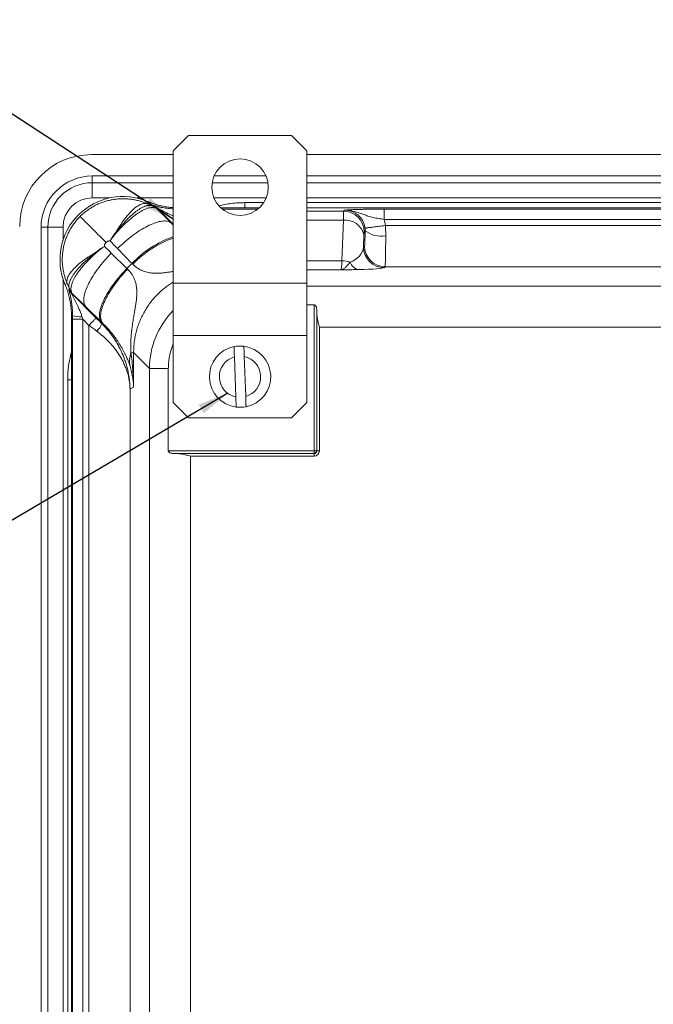
# Model space of a CAD drawing. Units: inches. Extents: x 0.5 to 33.9, y 0.4 to 21.4.
# Drawn here: x 26.1 to 28, y 13.6 to 16.6 of the extents above; entities that cross this region are included whole.
import ezdxf

# ---------------------------------------------------------------- set-up
doc = ezdxf.new("R2010")
doc.units = ezdxf.units.IN
doc.header["$MEASUREMENT"] = 0
doc.layers.add('DIM', color=136, linetype='Continuous')
doc.dimstyles.new('SLDDIMSTYLE1', dxfattribs={"dimtxt": 0.18, "dimasz": 0.094, "dimexe": 0, "dimexo": 0.0625, "dimgap": 0, "dimtad": 0, "dimtih": 1, "dimtoh": 1, "dimdec": 0, "dimrnd": 1e-09, "dimzin": 0, "dimdsep": 46, "dimtxsty": 'Standard', "dimsah": 1, "dimcen": 0.09, "dimadec": 0, "dimazin": 0, "dimtfac": 0.094, "dimtdec": 0, "dimtofl": 0, "dimtmove": 0, "dimatfit": 3, "dimfxl": 1, "dimfrac": 2, "dimtolj": 1, "dimtzin": 0, "dimarcsym": 0})

msp = doc.modelspace()

# ---------------------------------------------------------------- linework, layer by layer
at = {"color": 7, "linetype": 'Continuous', "lineweight": 15}
for p, q in [((26.6046, 16.2632), (26.5581, 16.2167)), ((26.9176, 16.2632), (26.6046, 16.2632)), ((26.9641, 16.2167), (26.9176, 16.2632)), ((26.5581, 16.2047), (26.3091, 16.2047)), ((26.5581, 15.8134), (26.5581, 16.2167)), ((26.9641, 15.8134), (26.9641, 16.2167)), ((29.0686, 16.2047), (26.9641, 16.2047)), ((26.5581, 16.1397), (26.3116, 16.1397)), ((26.3116, 16.1192), (26.3116, 16.1397)), ((26.3116, 16.0728), (26.3116, 16.1192)), ((26.8401, 16.1397), (26.6821, 16.1397)), ((29.0686, 16.1397), (26.9641, 16.1397)), ((26.4778, 16.0556), (26.48, 16.0622)), ((26.4778, 16.0556), (26.492, 16.0498)), ((26.4954, 16.0494), (26.4959, 16.0503)), ((26.508, 16.0428), (26.5074, 16.0419)), ((26.7029, 16.0424), (26.8193, 16.0424)), ((26.9641, 16.0424), (29.0686, 16.0424)), ((27.0762, 16.0328), (27.0794, 16.0359)), ((27.1996, 16.0391), (28.8331, 16.0391)), ((27.1996, 16.0078), (27.1996, 16.0391)), ((27.0712, 15.8817), (27.0755, 16.0053)), ((28.8331, 16.0078), (27.1996, 16.0078)), ((26.1556, 15.9837), (26.1556, 11.6317)), ((26.1761, 15.9837), (26.1556, 15.9837)), ((26.1761, 11.6317), (26.1761, 15.9837)), ((26.1761, 15.9837), (26.2225, 15.9837)), ((27.1418, 15.9733), (27.1388, 15.9702)), ((27.2035, 15.989), (28.8292, 15.989)), ((27.138, 15.961), (27.1367, 15.9234)), ((26.3694, 15.9052), (26.4171, 15.8586)), ((26.4323, 15.8738), (26.3881, 15.9191)), ((27.1367, 15.9234), (27.1398, 15.9265)), ((26.4349, 15.8713), (26.4323, 15.8738)), ((26.4171, 15.8586), (26.4193, 15.8564)), ((27.2024, 15.8639), (27.1993, 15.8608)), ((28.8304, 15.8639), (27.2024, 15.8639)), ((26.2284, 15.8111), (26.235, 15.8132)), ((26.2409, 15.7991), (26.235, 15.8132)), ((26.2403, 15.7951), (26.2413, 15.7957)), ((26.9641, 15.8134), (26.5581, 15.8134)), ((26.5581, 15.6542), (26.5581, 15.8134)), ((26.9641, 15.6542), (26.9641, 15.8134)), ((26.2488, 15.7836), (26.2479, 15.7831)), ((26.2479, 15.7831), (26.3234, 15.7075)), ((26.3392, 15.6955), (26.2914, 15.7421)), ((26.9865, 15.7474), (26.9641, 15.7474)), ((26.9865, 15.3038), (26.9865, 15.7474)), ((26.9943, 15.7348), (26.9943, 15.3038)), ((26.2481, 11.8958), (26.2481, 15.7138)), ((26.2827, 15.704), (26.2515, 15.704)), ((26.2515, 11.9056), (26.2515, 15.704)), ((26.3013, 15.6854), (26.2827, 15.704)), ((26.2827, 15.704), (26.2827, 11.9056)), ((26.3435, 15.6913), (26.3392, 15.6955)), ((26.9948, 15.3033), (26.9948, 15.7212)), ((26.3013, 11.9241), (26.3013, 15.6854)), ((26.3408, 15.6902), (26.3435, 15.6913)), ((27.0026, 15.6795), (27.0026, 15.3033)), ((29.0301, 15.6795), (27.0026, 15.6795)), ((26.9641, 15.6542), (26.5581, 15.6542)), ((26.5581, 15.4507), (26.5581, 15.6542)), ((26.9641, 15.4507), (26.9641, 15.6542)), ((26.4857, 15.5544), (26.4373, 15.6028)), ((26.744, 15.5895), (26.7483, 15.4678)), ((26.7783, 15.4688), (26.7739, 15.5906)), ((26.4857, 12.0551), (26.4857, 15.5544)), ((26.4857, 15.5544), (26.5429, 15.5544)), ((26.5429, 15.5544), (26.5429, 15.3038)), ((26.2367, 12.0953), (26.2367, 15.52)), ((26.4374, 15.497), (26.4264, 15.4924)), ((26.4264, 15.4924), (26.4264, 12.1171)), ((26.5581, 15.4507), (26.6046, 15.4042)), ((26.9176, 15.4042), (26.9641, 15.4507)), ((26.9176, 15.4042), (26.6046, 15.4042)), ((26.5429, 15.3038), (26.9865, 15.3038)), ((26.9865, 15.296), (26.5555, 15.296)), ((26.5691, 15.2955), (26.987, 15.2955)), ((26.6108, 15.2877), (26.6108, 12.3219)), ((26.987, 15.2877), (26.6108, 15.2877)), ((26.9943, 15.3038), (26.9865, 15.3038)), ((26.9865, 15.3038), (26.9865, 15.296)), ((26.987, 15.2955), (26.9865, 15.296)), ((26.987, 15.2955), (26.987, 15.2877)), ((26.9943, 15.3038), (26.9948, 15.3033)), ((27.0026, 15.3033), (26.9948, 15.3033))]:
    msp.add_line(p, q, dxfattribs=at)
at = {"color": 8, "linetype": 'Continuous', "lineweight": 15}
for p, q in [((26.3116, 16.1192), (26.5581, 16.1192)), ((26.6762, 16.1192), (26.846, 16.1192)), ((26.9641, 16.1192), (29.0686, 16.1192)), ((26.3629, 16.0728), (26.3116, 16.0728)), ((26.5581, 16.0728), (26.4473, 16.0728)), ((26.8406, 16.0728), (26.6817, 16.0728)), ((26.7753, 16.0424), (26.7753, 16.0586)), ((26.7753, 16.0586), (26.8331, 16.0586)), ((29.0686, 16.0728), (26.9641, 16.0728)), ((26.9641, 16.0586), (29.0686, 16.0586)), ((26.5581, 15.9927), (26.508, 16.0428)), ((26.7067, 16.0391), (26.8155, 16.0391)), ((26.9641, 16.0328), (27.0762, 16.0328)), ((26.5511, 15.997), (26.5581, 15.9898)), ((27.0755, 16.0053), (26.9641, 16.0053)), ((26.2225, 15.9837), (26.2225, 15.9444)), ((26.9641, 15.8817), (27.0712, 15.8817)), ((27.0675, 15.8542), (26.9641, 15.8542)), ((26.2225, 15.827), (26.2225, 11.7825)), ((26.9641, 15.8046), (29.0686, 15.8046)), ((26.2481, 15.52), (26.2367, 15.52))]:
    msp.add_line(p, q, dxfattribs=at)
at = {"color": 7, "linetype": 'Continuous', "lineweight": 15, "flags": 128}
for points in [[(26.4778, 16.0556), (26.4753, 16.0562), (26.4727, 16.0565), (26.4699, 16.0565), (26.467, 16.0561), (26.464, 16.0554), (26.4609, 16.0544), (26.4577, 16.053), (26.4544, 16.0514), (26.451, 16.0494), (26.4475, 16.0471), (26.444, 16.0445), (26.4403, 16.0416), (26.4366, 16.0385), (26.4329, 16.035), (26.4291, 16.0312), (26.4253, 16.0272), (26.4214, 16.0229), (26.4175, 16.0184), (26.4136, 16.0136), (26.4097, 16.0085), (26.4058, 16.0033), (26.4019, 15.9978), (26.3981, 15.9921), (26.3942, 15.9863), (26.3904, 15.9802), (26.3866, 15.974), (26.3829, 15.9676)], [(26.5074, 16.0419), (26.5444, 16.0039), (26.5511, 15.997)], [(26.2744, 16.0166), (26.2748, 16.0163), (26.2753, 16.0157), (26.2761, 16.0149), (26.2772, 16.0138), (26.2785, 16.0125), (26.28, 16.011), (26.2818, 16.0092), (26.2838, 16.0072), (26.2861, 16.0049), (26.2886, 16.0024), (26.2913, 15.9997), (26.2942, 15.9968), (26.2973, 15.9937), (26.3006, 15.9904), (26.3041, 15.9869), (26.3078, 15.9832), (26.3117, 15.9793), (26.3158, 15.9752), (26.32, 15.971), (26.3244, 15.9666), (26.3289, 15.9621), (26.3335, 15.9574), (26.3383, 15.9526), (26.3432, 15.9477), (26.3483, 15.9426), (26.3534, 15.9375)], [(26.5511, 15.997), (26.5489, 15.9986), (26.5465, 16), (26.5438, 16.0011), (26.5408, 16.0019), (26.5377, 16.0025), (26.5343, 16.0029), (26.5307, 16.003), (26.5269, 16.0028), (26.523, 16.0024), (26.5188, 16.0017), (26.5144, 16.0008), (26.5099, 15.9996), (26.5052, 15.9981), (26.5004, 15.9964), (26.4954, 15.9945), (26.4903, 15.9923), (26.485, 15.9899), (26.4797, 15.9873), (26.4742, 15.9844), (26.4687, 15.9813), (26.4631, 15.978), (26.4574, 15.9745), (26.4516, 15.9708), (26.4458, 15.9669), (26.44, 15.9628), (26.4342, 15.9585), (26.4283, 15.9541), (26.4225, 15.9495), (26.4166, 15.9447), (26.4108, 15.9399), (26.405, 15.9348), (26.3993, 15.9297), (26.3937, 15.9245), (26.3881, 15.9191)], [(27.2035, 15.989), (27.199, 15.9885), (27.1945, 15.9879), (27.19, 15.9873), (27.1856, 15.9868), (27.1813, 15.9862), (27.1772, 15.9857), (27.1731, 15.9852), (27.1693, 15.9847), (27.1656, 15.9843), (27.1621, 15.9838), (27.1588, 15.9834), (27.1558, 15.983), (27.153, 15.9827), (27.1505, 15.9824), (27.1483, 15.9821), (27.1464, 15.9818), (27.1448, 15.9816), (27.1434, 15.9815), (27.1424, 15.9813), (27.1418, 15.9813), (27.1414, 15.9812)], [(26.3881, 15.9191), (26.3813, 15.926), (26.3656, 15.9422)], [(26.235, 15.8132), (26.2345, 15.8157), (26.2342, 15.8184), (26.2342, 15.8211), (26.2346, 15.824), (26.2353, 15.8269), (26.2363, 15.83), (26.2376, 15.8332), (26.2393, 15.8365), (26.2412, 15.8399), (26.2435, 15.8434), (26.2461, 15.8469), (26.2489, 15.8505), (26.2521, 15.8542), (26.2555, 15.8579), (26.2593, 15.8616), (26.2632, 15.8654), (26.2675, 15.8693), (26.272, 15.8731), (26.2768, 15.877), (26.2818, 15.8809), (26.287, 15.8848), (26.2924, 15.8886), (26.298, 15.8925), (26.3039, 15.8963), (26.3099, 15.9001), (26.3161, 15.9039), (26.3224, 15.9076)], [(26.2914, 15.7421), (26.2898, 15.7443), (26.2885, 15.7468), (26.2873, 15.7494), (26.2865, 15.7524), (26.2859, 15.7555), (26.2855, 15.7589), (26.2854, 15.7625), (26.2856, 15.7663), (26.286, 15.7703), (26.2867, 15.7744), (26.2877, 15.7788), (26.2889, 15.7833), (26.2903, 15.788), (26.292, 15.7929), (26.2939, 15.7978), (26.2961, 15.803), (26.2985, 15.8082), (26.3012, 15.8136), (26.304, 15.819), (26.3071, 15.8246), (26.3104, 15.8302), (26.314, 15.8359), (26.3177, 15.8416), (26.3216, 15.8474), (26.3257, 15.8533), (26.33, 15.8591), (26.3344, 15.865), (26.339, 15.8708), (26.3437, 15.8767), (26.3486, 15.8825), (26.3536, 15.8882), (26.3588, 15.894), (26.364, 15.8996), (26.3694, 15.9052)], [(26.3487, 15.9254), (26.3647, 15.9098), (26.3694, 15.9052)], [(26.3392, 15.6955), (26.3376, 15.6977), (26.3362, 15.7002), (26.3351, 15.7029), (26.3343, 15.7058), (26.3337, 15.709), (26.3333, 15.7124), (26.3332, 15.7159), (26.3334, 15.7197), (26.3338, 15.7237), (26.3345, 15.7279), (26.3354, 15.7322), (26.3366, 15.7368), (26.3381, 15.7414), (26.3398, 15.7463), (26.3417, 15.7513), (26.3439, 15.7564), (26.3463, 15.7616), (26.3489, 15.767), (26.3518, 15.7724), (26.3549, 15.778), (26.3582, 15.7836), (26.3617, 15.7893), (26.3654, 15.795), (26.3693, 15.8008), (26.3734, 15.8067), (26.3777, 15.8125), (26.3821, 15.8184), (26.3867, 15.8242), (26.3915, 15.83), (26.3963, 15.8359), (26.4014, 15.8416), (26.4065, 15.8474), (26.4117, 15.853), (26.4171, 15.8586)], [(26.3435, 15.6913), (26.3418, 15.6936), (26.3404, 15.6962), (26.3392, 15.699), (26.3382, 15.702), (26.3375, 15.7052), (26.3371, 15.7087), (26.3369, 15.7123), (26.337, 15.7162), (26.3373, 15.7203), (26.3379, 15.7245), (26.3388, 15.729), (26.3399, 15.7336), (26.3412, 15.7383), (26.3429, 15.7432), (26.3447, 15.7483), (26.3468, 15.7535), (26.3492, 15.7588), (26.3517, 15.7642), (26.3546, 15.7697), (26.3576, 15.7753), (26.3608, 15.781), (26.3643, 15.7867), (26.3679, 15.7925), (26.3718, 15.7984), (26.3759, 15.8042), (26.3801, 15.8101), (26.3845, 15.816), (26.389, 15.8219), (26.3938, 15.8277), (26.3986, 15.8336), (26.4036, 15.8394), (26.4087, 15.8451), (26.414, 15.8508), (26.4193, 15.8564)], [(26.2914, 15.7421), (26.2868, 15.7466), (26.2488, 15.7836)], [(26.2515, 15.7145), (26.2503, 15.7142), (26.2481, 15.7138)], [(26.3013, 15.6854), (26.3037, 15.6879), (26.3061, 15.6902), (26.3084, 15.6926), (26.3107, 15.6948), (26.3128, 15.697), (26.3148, 15.699), (26.3166, 15.7008), (26.3183, 15.7025), (26.3197, 15.7039), (26.3209, 15.7051), (26.3219, 15.7061), (26.3227, 15.7068), (26.3232, 15.7073), (26.3234, 15.7075)], [(26.4373, 15.6028), (26.4373, 15.556), (26.4374, 15.497)]]:
    msp.add_lwpolyline(points, dxfattribs=at)
at = {"color": 7, "linetype": 'Continuous', "lineweight": 15}
msp.add_circle((26.7611, 16.1057), 0.086, dxfattribs=at)
for centre, radius, start, end in [((26.3091, 15.9862), 0.2185, 90, 180), ((26.3116, 15.9837), 0.156, 90, 180), ((26.3116, 15.9837), 0.1355, 90, 180), ((26.4051, 15.8857), 0.1918, 67.0283, 202.8884), ((26.3116, 15.9837), 0.0891, 90, 180), ((26.4822, 16.0236), 0.0279, 44.6054, 69.4875), ((26.4853, 16.0197), 0.0313, 45.0192, 71.1245), ((26.4858, 16.0207), 0.0313, 45.0187, 71.1984), ((27.0761, 15.9701), 0.0626, 0.0815, 89.9185), ((27.082, 15.9482), 0.0574, 12.8709, 96.5675), ((26.3201, 15.8756), 0.1114, 54.7333, 55.6867), ((27.1908, 16.0359), 0.0795, 231.9314, 279.8251), ((26.4137, 15.9697), 0.1104, 214.2472, 215.2438), ((27.1994, 15.9235), 0.0626, 180.0818, 269.9182), ((27.2024, 15.9266), 0.0626, 180.0813, 269.9187), ((27.0698, 15.7958), 0.0859, 72.1443, 89.1194), ((27.1285, 15.8884), 0.0341, 198.5869, 257.6664), ((26.27, 15.8052), 0.0313, 198.7275, 224.98), ((26.267, 15.8088), 0.0279, 200.4407, 225.392), ((26.2709, 15.8057), 0.0313, 198.7976, 224.9821), ((26.2741, 15.8033), 0.0917, 255.7292, 273.7752), ((26.2896, 15.7109), 0.0552, 309.2058, 337.9992), ((26.7611, 15.5292), 0.0933, 101.2916, 262.7782), ((26.7611, 15.5292), 0.0933, 82.7782, 101.2916), ((26.7611, 15.5292), 0.0933, 281.2916, 82.7782), ((26.5078, 15.576), 0.0828, 161.8137, 190.4217), ((26.4287, 15.642), 0.0402, 270.5978, 282.349), ((26.7611, 15.5292), 0.0628, 105.865, 258.2048), ((26.7611, 15.5292), 0.0628, 285.865, 78.2048), ((26.7611, 15.5292), 0.0932, 262.7782, 281.2916), ((26.9864, 15.3038), 0.00786, 270.5075, 359.4925)]:
    msp.add_arc(centre, radius, start, end, dxfattribs=at)
at = {"color": 8, "linetype": 'Continuous', "lineweight": 15}
for centre, radius, start, end in [((26.6638, 15.6542), 0.3191, 109.3478, 136.5018), ((26.6605, 15.6561), 0.3119, 109.1731, 136.3481), ((26.736, 15.5543), 0.2504, 135.2878, 179.9651)]:
    msp.add_arc(centre, radius, start, end, dxfattribs=at)
at = {"color": 7, "linetype": 'Continuous', "lineweight": 15}
for centre, major_axis, ratio, start_param, end_param in [((27.0763, 15.9387), (0, 0.0941), 0.011702, 0.034907, 0.785398), ((27.0792, 15.9732), (0.0444, 0.0444), 0.996359, 5.623814, 7.067974), ((27.0792, 15.9732), (0.0886, 0.0886), 0.998783, 5.623814, 5.77699), ((27.1388, 15.9387), (0, 0.0315), 0.034921, 0.034907, 0.785398), ((27.1397, 15.989), (0, 0.0626), 0.034921, 3.176499, 4.458228), ((27.2023, 15.989), (0, 0.1252), 0.01746, 3.176499, 4.458228), ((27.0742, 15.9236), (0.0622, 0.0104), 0.797489, 4.937593, 6.072492), ((27.0673, 15.9482), (0, 0.0941), 0.058139, 3.176499, 3.926991), ((27.0742, 15.861), (0.1253, 0.0002), 0.051121, 5.097072, 6.23197), ((26.9845, 15.6795), (0, 0.1252), 0.087489, 5.051811, 5.170131), ((26.2536, 15.7018), (-0.0001, 0.0885), 0.024678, 1.426915, 1.546094), ((26.2849, 15.7018), (-0.0222, 0.0664), 0.019723, 1.412114, 1.531293), ((26.3234, 15.7122), (-0.0939, 0.094), 0.024678, 1.595499, 1.782307), ((26.3013, 15.6901), (0.1252, -0.0939), 0.023698, 4.730176, 4.916984), ((26.6108, 15.3058), (0.1252, 0), 0.087489, 4.254647, 4.372967), ((26.9869, 15.3034), (-0.0111, 0.0111), 0.992433, 2.359993, 3.923193), ((26.9869, 15.3034), (-0.00566, 0.00566), 0.977691, 2.359993, 3.923193)]:
    msp.add_ellipse(centre, major_axis=major_axis, ratio=ratio, start_param=start_param, end_param=end_param, dxfattribs=at)
for points, knots in [([(26.2744, 16.0166), (26.2781, 16.0201), (26.2854, 16.027), (26.2967, 16.0357), (26.3078, 16.0431), (26.3186, 16.0493), (26.3298, 16.0548), (26.3414, 16.0594), (26.3533, 16.0634), (26.3656, 16.0665), (26.3783, 16.0688), (26.3911, 16.0702), (26.404, 16.0707), (26.4167, 16.0704), (26.4294, 16.0691), (26.4418, 16.067), (26.4541, 16.0641), (26.4661, 16.0604), (26.4739, 16.0572), (26.4778, 16.0556)], [0, 0, 0, 0, 0.068927, 0.137853, 0.194306, 0.250951, 0.307662, 0.364307, 0.42076, 0.479136, 0.537725, 0.596386, 0.654975, 0.713351, 0.770547, 0.827944, 0.885407, 0.942803, 1, 1, 1, 1]), ([(26.48, 16.0622), (26.4842, 16.0605), (26.4928, 16.057), (26.506, 16.0527), (26.5195, 16.0491), (26.5334, 16.0462), (26.5463, 16.0442), (26.5546, 16.0435), (26.5581, 16.0432)], [0, 0, 0, 0, 0.171583, 0.343301, 0.514885, 0.691455, 0.868167, 1, 1, 1, 1]), ([(26.3829, 15.9676), (26.3852, 15.9705), (26.3898, 15.9764), (26.3967, 15.9847), (26.4043, 15.9934), (26.4125, 16.0023), (26.4212, 16.0111), (26.4298, 16.0193), (26.4382, 16.0265), (26.4462, 16.0329), (26.454, 16.0383), (26.4614, 16.0428), (26.4685, 16.0463), (26.4751, 16.0488), (26.4813, 16.0502), (26.487, 16.0507), (26.4903, 16.0501), (26.492, 16.0498)], [0, 0, 0, 0, 0.055471, 0.111002, 0.166473, 0.236313, 0.306397, 0.37648, 0.446318, 0.51531, 0.584541, 0.65377, 0.722758, 0.791947, 0.861382, 0.930815, 1, 1, 1, 1]), ([(26.5021, 16.0432), (26.5003, 16.0436), (26.4968, 16.0443), (26.4908, 16.044), (26.4842, 16.0428), (26.4771, 16.0406), (26.4695, 16.0375), (26.4615, 16.0333), (26.4531, 16.0283), (26.4443, 16.0224), (26.4353, 16.0156), (26.426, 16.0079), (26.4165, 15.9996), (26.4076, 15.9911), (26.3994, 15.9829), (26.3919, 15.9749), (26.3869, 15.9693), (26.3844, 15.9666)], [0, 0, 0, 0, 0.06917, 0.138589, 0.20801, 0.277183, 0.346184, 0.415425, 0.484669, 0.553673, 0.623522, 0.693613, 0.763706, 0.833557, 0.889018, 0.944539, 1, 1, 1, 1]), ([(26.492, 16.0498), (26.4925, 16.0496), (26.4935, 16.0494), (26.4945, 16.0492), (26.4952, 16.0492), (26.4953, 16.0493), (26.4954, 16.0494)], [0, 0, 0, 0, 0.24661, 0.49327, 0.746615, 1, 1, 1, 1]), ([(26.5074, 16.0419), (26.5072, 16.0419), (26.5069, 16.042), (26.5058, 16.0423), (26.5043, 16.0426), (26.5028, 16.043), (26.5021, 16.0432)], [0, 0, 0, 0, 0.247122, 0.494221, 0.747127, 1, 1, 1, 1]), ([(27.0794, 16.0359), (27.0794, 16.0359), (27.0809, 16.036), (27.0839, 16.0362), (27.0899, 16.0365), (27.0969, 16.0369), (27.1055, 16.0373), (27.1138, 16.0377), (27.1229, 16.038), (27.1317, 16.0382), (27.1401, 16.0385), (27.1479, 16.0386), (27.1559, 16.0388), (27.1642, 16.0389), (27.1728, 16.039), (27.1817, 16.039), (27.1906, 16.0391), (27.1966, 16.0391), (27.1996, 16.0391)], [0, 0, 0, 0, 0.001716, 0.056866, 0.112005, 0.222048, 0.30297, 0.384126, 0.465149, 0.545889, 0.602477, 0.659226, 0.71595, 0.772505, 0.829285, 0.886271, 0.943242, 1, 1, 1, 1]), ([(27.1996, 16.0078), (27.1968, 16.0082), (27.1911, 16.0089), (27.1828, 16.0103), (27.1744, 16.0118), (27.1662, 16.0136), (27.1581, 16.0156), (27.1485, 16.0185), (27.1375, 16.0223), (27.1252, 16.027), (27.1143, 16.0307), (27.1048, 16.0332), (27.0967, 16.0348), (27.0883, 16.0358), (27.0824, 16.036), (27.0794, 16.0359), (27.0794, 16.0359)], [0, 0, 0, 0, 0.0613551, 0.1229163, 0.1843326, 0.2502454, 0.316307, 0.3823157, 0.4948337, 0.6074342, 0.7199685, 0.7875016, 0.8550206, 0.9257924, 0.9983512, 1, 1, 1, 1]), ([(26.235, 15.8132), (26.2336, 15.8167), (26.2308, 15.8236), (26.2274, 15.8343), (26.2243, 15.8463), (26.2219, 15.8596), (26.2204, 15.8743), (26.22, 15.889), (26.2209, 15.9036), (26.2228, 15.918), (26.2259, 15.9321), (26.23, 15.9459), (26.2352, 15.9593), (26.2415, 15.9723), (26.2488, 15.9849), (26.257, 15.9968), (26.2656, 16.0074), (26.2717, 16.0137), (26.2744, 16.0166)], [0, 0, 0, 0, 0.051002, 0.102051, 0.153052, 0.219862, 0.286886, 0.353909, 0.420719, 0.486062, 0.551602, 0.617144, 0.682486, 0.748243, 0.814204, 0.880164, 0.945922, 1, 1, 1, 1]), ([(26.3656, 15.9422), (26.3656, 15.9423), (26.3669, 15.9447), (26.3695, 15.9492), (26.3737, 15.9556), (26.3781, 15.9617), (26.3813, 15.9656), (26.3829, 15.9676)], [0, 0, 0, 0, 0.01589, 0.260127, 0.504489, 0.752236, 1, 1, 1, 1]), ([(26.3844, 15.9666), (26.3827, 15.9647), (26.3795, 15.9609), (26.3747, 15.955), (26.3701, 15.9489), (26.3671, 15.9446), (26.3657, 15.9423), (26.3656, 15.9422)], [0, 0, 0, 0, 0.245065, 0.490132, 0.737523, 0.984875, 1, 1, 1, 1]), ([(27.1418, 15.9733), (27.1419, 15.9741), (27.1419, 15.9759), (27.1417, 15.9785), (27.1415, 15.9804), (27.1414, 15.9812)], [0, 0, 0, 0, 0.3394619, 0.6874572, 1, 1, 1, 1]), ([(27.2035, 15.989), (27.2036, 15.9864), (27.2039, 15.9812), (27.2042, 15.9733), (27.2044, 15.9654), (27.2044, 15.9602), (27.2044, 15.9576)], [0, 0, 0, 0, 0.247834, 0.495665, 0.74783, 1, 1, 1, 1]), ([(26.3534, 15.9375), (26.3531, 15.9373), (26.3524, 15.9365), (26.3513, 15.935), (26.3501, 15.933), (26.3493, 15.9309), (26.3487, 15.9284), (26.3487, 15.9265), (26.3487, 15.9254)], [0, 0, 0, 0, 0.0705631, 0.2416514, 0.4127303, 0.5802087, 0.7476596, 1, 1, 1, 1]), ([(26.3656, 15.9422), (26.3652, 15.9422), (26.364, 15.9423), (26.3619, 15.9421), (26.3595, 15.9415), (26.3573, 15.9405), (26.3552, 15.9392), (26.354, 15.9381), (26.3534, 15.9375)], [0, 0, 0, 0, 0.091279, 0.275072, 0.45892, 0.640346, 0.821808, 1, 1, 1, 1]), ([(26.2409, 15.7991), (26.2406, 15.8008), (26.24, 15.8041), (26.2405, 15.8098), (26.2419, 15.816), (26.2444, 15.8226), (26.2479, 15.8296), (26.2524, 15.8371), (26.2578, 15.8448), (26.2642, 15.8529), (26.2715, 15.8613), (26.2796, 15.8698), (26.2884, 15.8786), (26.2972, 15.8867), (26.3058, 15.8941), (26.3139, 15.9009), (26.3196, 15.9054), (26.3224, 15.9076)], [0, 0, 0, 0, 0.069508, 0.139264, 0.209022, 0.278533, 0.347841, 0.417391, 0.486944, 0.556256, 0.626423, 0.696835, 0.76725, 0.83742, 0.891594, 0.945825, 1, 1, 1, 1]), ([(26.3235, 15.906), (26.3208, 15.9036), (26.3154, 15.8987), (26.3077, 15.8914), (26.2995, 15.8833), (26.2912, 15.8745), (26.2828, 15.8651), (26.2752, 15.8558), (26.2683, 15.8467), (26.2624, 15.838), (26.2574, 15.8296), (26.2532, 15.8216), (26.25, 15.814), (26.2479, 15.8069), (26.2467, 15.8003), (26.2464, 15.7942), (26.2471, 15.7907), (26.2475, 15.789)], [0, 0, 0, 0, 0.054165, 0.108386, 0.162551, 0.232731, 0.303154, 0.373576, 0.443753, 0.513078, 0.582644, 0.652205, 0.721526, 0.791022, 0.860766, 0.930508, 1, 1, 1, 1]), ([(26.3224, 15.9076), (26.3244, 15.9092), (26.3284, 15.9124), (26.3347, 15.917), (26.3413, 15.9214), (26.346, 15.9241), (26.3486, 15.9254), (26.3487, 15.9254)], [0, 0, 0, 0, 0.2446625, 0.4893174, 0.7370906, 0.9847343, 1, 1, 1, 1]), ([(26.3487, 15.9254), (26.3486, 15.9253), (26.3462, 15.9239), (26.3418, 15.9208), (26.3355, 15.9161), (26.3294, 15.9111), (26.3254, 15.9077), (26.3235, 15.906)], [0, 0, 0, 0, 0.014525, 0.259538, 0.504591, 0.752294, 1, 1, 1, 1]), ([(26.4171, 15.8586), (26.4197, 15.8613), (26.4246, 15.8665), (26.4298, 15.8714), (26.4323, 15.8738)], [0, 0, 0, 0, 0.514958, 1, 1, 1, 1]), ([(27.0675, 15.8542), (27.0675, 15.8542), (27.0687, 15.8543), (27.071, 15.8548), (27.0744, 15.8562), (27.0778, 15.8584), (27.0812, 15.8611), (27.0847, 15.8644), (27.0884, 15.8683), (27.0922, 15.8727), (27.0948, 15.8759), (27.0962, 15.8776)], [0, 0, 0, 0, 0.003784, 0.131012, 0.259006, 0.380143, 0.501437, 0.622603, 0.748338, 0.874203, 1, 1, 1, 1]), ([(26.4193, 15.8564), (26.4217, 15.8538), (26.4266, 15.8486), (26.4325, 15.8403), (26.4373, 15.8318), (26.441, 15.8231), (26.4438, 15.8142), (26.4458, 15.8046), (26.4469, 15.7943), (26.4472, 15.783), (26.4466, 15.7711), (26.4453, 15.7587), (26.4435, 15.7462), (26.4414, 15.7336), (26.4389, 15.7197), (26.4362, 15.7043), (26.4336, 15.6875), (26.4313, 15.6704), (26.4297, 15.6533), (26.4287, 15.6362), (26.4283, 15.619), (26.4289, 15.6076), (26.4291, 15.6019)], [0, 0, 0, 0, 0.039493, 0.078986, 0.116589, 0.154359, 0.192177, 0.229846, 0.274465, 0.319098, 0.368556, 0.418069, 0.467648, 0.517243, 0.566769, 0.62978, 0.692841, 0.755879, 0.818854, 0.879215, 0.939631, 1, 1, 1, 1]), ([(27.1212, 15.8551), (27.1179, 15.8551), (27.1114, 15.8549), (27.1012, 15.8547), (27.0909, 15.8545), (27.0797, 15.8544), (27.0719, 15.8542), (27.0676, 15.8542), (27.0675, 15.8542)], [0, 0, 0, 0, 0.190632, 0.381285, 0.572779, 0.764286, 0.994805, 1, 1, 1, 1]), ([(26.2481, 15.7138), (26.248, 15.7192), (26.2478, 15.7301), (26.2462, 15.7464), (26.2435, 15.7627), (26.2397, 15.779), (26.2347, 15.7953), (26.2305, 15.8058), (26.2284, 15.8111)], [0, 0, 0, 0, 0.163253, 0.326679, 0.489932, 0.65989, 0.830043, 1, 1, 1, 1]), ([(26.2515, 15.7145), (26.2515, 15.7177), (26.2514, 15.7241), (26.2509, 15.7335), (26.2502, 15.7427), (26.2492, 15.7512), (26.248, 15.759), (26.2468, 15.766), (26.2455, 15.7727), (26.2442, 15.7786), (26.2429, 15.7838), (26.242, 15.7876), (26.2412, 15.7906), (26.2407, 15.7927), (26.2404, 15.7941), (26.2403, 15.7949), (26.2403, 15.7951), (26.2403, 15.7951)], [0, 0, 0, 0, 0.088968, 0.178311, 0.267723, 0.356782, 0.432853, 0.509163, 0.585391, 0.661351, 0.726878, 0.792349, 0.838037, 0.883836, 0.929408, 0.964707, 1, 1, 1, 1]), ([(26.2413, 15.7957), (26.2413, 15.7957), (26.2414, 15.7958), (26.2414, 15.7965), (26.2413, 15.7975), (26.241, 15.7986), (26.2409, 15.7991)], [0, 0, 0, 0, 0.246953, 0.493871, 0.746963, 1, 1, 1, 1]), ([(26.2475, 15.789), (26.2476, 15.7883), (26.248, 15.7868), (26.2484, 15.7853), (26.2487, 15.7842), (26.2488, 15.7838), (26.2488, 15.7836)], [0, 0, 0, 0, 0.246909, 0.493844, 0.746909, 1, 1, 1, 1]), ([(26.2479, 15.7831), (26.2479, 15.783), (26.2478, 15.783), (26.248, 15.7826), (26.2483, 15.7819), (26.2489, 15.7808), (26.25, 15.7788), (26.2515, 15.7761), (26.2534, 15.7725), (26.2563, 15.7671), (26.2598, 15.7604), (26.2638, 15.7522), (26.2679, 15.7433), (26.2721, 15.7335), (26.2764, 15.7228), (26.2789, 15.7155), (26.2801, 15.7118)], [0, 0, 0, 0, 0.018055, 0.036136, 0.045043, 0.079197, 0.113533, 0.151711, 0.213881, 0.276128, 0.384851, 0.493779, 0.602639, 0.73507, 0.867631, 1, 1, 1, 1]), ([(26.9865, 15.7474), (26.987, 15.7474), (26.988, 15.7473), (26.9896, 15.7465), (26.9911, 15.7453), (26.9922, 15.7436), (26.9932, 15.7414), (26.994, 15.7385), (26.9942, 15.7361), (26.9943, 15.7348)], [0, 0, 0, 0, 0.0843398, 0.168291, 0.3074831, 0.4253529, 0.543515, 0.7714765, 1, 1, 1, 1]), ([(26.9948, 15.7212), (26.995, 15.7187), (26.9953, 15.7137), (26.9964, 15.7065), (26.9978, 15.6996), (26.9993, 15.6931), (27.0009, 15.6865), (27.002, 15.6819), (27.0026, 15.6796), (27.0026, 15.6795)], [0, 0, 0, 0, 0.181096, 0.363948, 0.520159, 0.676387, 0.83456, 0.992739, 1, 1, 1, 1]), ([(26.4264, 15.4924), (26.4264, 15.4926), (26.4263, 15.4937), (26.4262, 15.4965), (26.4258, 15.5035), (26.4248, 15.5123), (26.4232, 15.5221), (26.4214, 15.5304), (26.4193, 15.5387), (26.4163, 15.5484), (26.4122, 15.5595), (26.4067, 15.5719), (26.4003, 15.5843), (26.3928, 15.5967), (26.3843, 15.609), (26.3758, 15.6199), (26.3676, 15.6293), (26.36, 15.6373), (26.3519, 15.6453), (26.3433, 15.6531), (26.3341, 15.6608), (26.3277, 15.6656), (26.3245, 15.6681)], [0, 0, 0, 0, 0.0018235, 0.0180814, 0.0451059, 0.1129561, 0.1572214, 0.2014873, 0.2459806, 0.290474, 0.3580494, 0.4256789, 0.4932452, 0.5632549, 0.6333381, 0.703328, 0.7519791, 0.8006643, 0.8493071, 0.899526, 0.9497933, 1, 1, 1, 1]), ([(26.3408, 15.6902), (26.344, 15.6869), (26.3505, 15.6803), (26.3595, 15.67), (26.368, 15.6593), (26.3759, 15.6484), (26.3836, 15.6366), (26.3911, 15.6239), (26.3981, 15.6102), (26.4044, 15.5963), (26.4099, 15.5823), (26.4145, 15.5681), (26.4187, 15.5527), (26.4222, 15.5362), (26.4248, 15.5184), (26.426, 15.5042), (26.4263, 15.4957), (26.4263, 15.493), (26.4264, 15.4926), (26.4264, 15.4924)], [0, 0, 0, 0, 0.058214, 0.1165914, 0.1750631, 0.2335138, 0.2917902, 0.360685, 0.4297679, 0.4989789, 0.5682276, 0.6373978, 0.7063512, 0.7913608, 0.8764438, 0.9614595, 0.9937526, 0.9980319, 1, 1, 1, 1]), ([(26.4264, 15.5611), (26.4258, 15.5628), (26.4248, 15.5663), (26.4233, 15.5706), (26.4218, 15.5745), (26.4198, 15.5796), (26.4171, 15.5859), (26.4137, 15.5934), (26.41, 15.6011), (26.4058, 15.6091), (26.4012, 15.6175), (26.3963, 15.6256), (26.3914, 15.6334), (26.3865, 15.6407), (26.3811, 15.6484), (26.3751, 15.6564), (26.3683, 15.6648), (26.3609, 15.6735), (26.3541, 15.6808), (26.3482, 15.6868), (26.3451, 15.6898), (26.3435, 15.6913)], [0, 0, 0, 0, 0.034951, 0.069983, 0.105111, 0.140193, 0.210932, 0.28167, 0.352015, 0.422398, 0.492751, 0.563057, 0.616991, 0.670943, 0.724864, 0.780013, 0.8352, 0.890322, 0.944985, 0.972493, 1, 1, 1, 1]), ([(26.5581, 15.6293), (26.5572, 15.6272), (26.5546, 15.6212), (26.5511, 15.6107), (26.5476, 15.5976), (26.5449, 15.5838), (26.5432, 15.5691), (26.543, 15.5593), (26.5429, 15.5544)], [0, 0, 0, 0, 0.088846, 0.258161, 0.426897, 0.617839, 0.809058, 1, 1, 1, 1]), ([(26.7429, 15.6206), (26.7429, 15.6206), (26.7429, 15.6204), (26.7429, 15.6193), (26.743, 15.6175), (26.7431, 15.6148), (26.7432, 15.6115), (26.7433, 15.6075), (26.7435, 15.603), (26.7436, 15.5984), (26.7438, 15.5939), (26.7439, 15.591), (26.744, 15.5895)], [0, 0, 0, 0, 0.092533, 0.187196, 0.290636, 0.397051, 0.50105, 0.607995, 0.713221, 0.821391, 0.909873, 1, 1, 1, 1]), ([(26.7739, 15.5906), (26.7739, 15.5907), (26.7739, 15.5925), (26.7737, 15.5963), (26.7735, 15.6016), (26.7734, 15.6065), (26.7732, 15.6109), (26.7731, 15.6147), (26.773, 15.6177), (26.7729, 15.6199), (26.7728, 15.6214), (26.7728, 15.6216), (26.7728, 15.6217)], [0, 0, 0, 0, 0.003551, 0.116349, 0.232612, 0.34204, 0.454804, 0.561465, 0.671332, 0.776149, 0.884064, 1, 1, 1, 1]), ([(26.4291, 15.6019), (26.4303, 15.5932), (26.4326, 15.5759), (26.435, 15.5498), (26.4366, 15.5237), (26.4372, 15.5061), (26.4374, 15.4972), (26.4374, 15.497)], [0, 0, 0, 0, 0.248316, 0.496634, 0.745732, 0.99483, 1, 1, 1, 1]), ([(26.4374, 15.497), (26.4374, 15.4971), (26.4371, 15.5025), (26.4362, 15.5132), (26.4339, 15.5292), (26.4308, 15.5451), (26.4278, 15.5557), (26.4264, 15.5611)], [0, 0, 0, 0, 0.004663, 0.252936, 0.501208, 0.750605, 1, 1, 1, 1]), ([(26.7483, 15.4678), (26.7483, 15.4677), (26.7484, 15.4658), (26.7485, 15.462), (26.7487, 15.4567), (26.7488, 15.4518), (26.749, 15.448), (26.7491, 15.445), (26.7492, 15.4425), (26.7493, 15.4401), (26.7493, 15.4381), (26.7494, 15.4369), (26.7494, 15.4368), (26.7494, 15.4367)], [0, 0, 0, 0, 0.004558, 0.117322, 0.233553, 0.342946, 0.455677, 0.522634, 0.590357, 0.694234, 0.801108, 0.899279, 1, 1, 1, 1]), ([(26.7794, 15.4377), (26.7794, 15.4378), (26.7794, 15.4379), (26.7793, 15.4389), (26.7793, 15.4409), (26.7792, 15.4437), (26.779, 15.4474), (26.7789, 15.4515), (26.7787, 15.4561), (26.7786, 15.4606), (26.7784, 15.4649), (26.7783, 15.4675), (26.7783, 15.4688)], [0, 0, 0, 0, 0.078084, 0.181493, 0.287892, 0.409615, 0.515467, 0.624431, 0.730274, 0.839099, 0.918951, 1, 1, 1, 1]), ([(26.5555, 15.296), (26.5543, 15.2961), (26.5519, 15.2962), (26.5488, 15.2971), (26.5462, 15.2983), (26.5444, 15.2998), (26.5432, 15.3016), (26.5429, 15.3029), (26.5429, 15.3037), (26.5429, 15.3038)], [0, 0, 0, 0, 0.22197, 0.44346, 0.608459, 0.774366, 0.877092, 0.980777, 1, 1, 1, 1]), ([(26.6108, 15.2877), (26.6107, 15.2877), (26.6084, 15.2883), (26.6039, 15.2894), (26.5973, 15.291), (26.5907, 15.2925), (26.5838, 15.2938), (26.5766, 15.295), (26.5716, 15.2953), (26.5691, 15.2955)], [0, 0, 0, 0, 0.007261, 0.163549, 0.319832, 0.477951, 0.636052, 0.817281, 1, 1, 1, 1])]:
    msp.add_open_spline(points, degree=3, knots=knots, dxfattribs=at)
at = {"color": 8, "linetype": 'Continuous', "lineweight": 15}
for points, knots in [([(26.6968, 16.0489), (26.7029, 16.0503), (26.7156, 16.0533), (26.7351, 16.0563), (26.7551, 16.0582), (26.7686, 16.0585), (26.7753, 16.0586)], [0, 0, 0, 0, 0.239391, 0.492845, 0.746546, 1, 1, 1, 1]), ([(26.4959, 16.0503), (26.496, 16.0503), (26.4963, 16.0504), (26.4977, 16.0501), (26.5001, 16.0495), (26.5036, 16.0486), (26.5079, 16.0475), (26.5131, 16.0463), (26.5192, 16.045), (26.5263, 16.0436), (26.5345, 16.0422), (26.5431, 16.041), (26.551, 16.0402), (26.5561, 16.0398), (26.5581, 16.0397)], [0, 0, 0, 0, 0.057375, 0.114784, 0.187166, 0.25966, 0.341009, 0.422659, 0.504188, 0.610319, 0.716857, 0.823448, 0.929653, 1, 1, 1, 1]), ([(26.5581, 16.0183), (26.5547, 16.0197), (26.548, 16.0226), (26.5381, 16.0272), (26.5301, 16.0311), (26.5238, 16.0344), (26.5192, 16.0369), (26.5152, 16.039), (26.5119, 16.0408), (26.5096, 16.0421), (26.5082, 16.0428), (26.508, 16.0428), (26.508, 16.0428)], [0, 0, 0, 0, 0.1716907, 0.3453923, 0.5188298, 0.6083045, 0.6978164, 0.7870465, 0.852117, 0.9167644, 0.9635889, 1, 1, 1, 1]), ([(26.5581, 15.8496), (26.5541, 15.8489), (26.5459, 15.8475), (26.5339, 15.8458), (26.522, 15.8444), (26.5101, 15.8437), (26.4984, 15.8438), (26.4879, 15.8448), (26.4788, 15.8466), (26.4708, 15.8489), (26.4631, 15.8518), (26.4555, 15.8556), (26.4483, 15.8601), (26.4414, 15.8653), (26.437, 15.8693), (26.4349, 15.8713)], [0, 0, 0, 0, 0.090958, 0.183055, 0.275415, 0.367699, 0.459726, 0.551545, 0.61593, 0.680505, 0.745019, 0.809323, 0.872841, 0.93649, 1, 1, 1, 1]), ([(26.5581, 15.8171), (26.5543, 15.8148), (26.5461, 15.8098), (26.5341, 15.801), (26.5221, 15.7911), (26.5104, 15.7801), (26.4991, 15.7681), (26.4884, 15.755), (26.4786, 15.7413), (26.4698, 15.7269), (26.4619, 15.712), (26.4551, 15.6965), (26.4494, 15.6807), (26.4447, 15.6644), (26.4411, 15.6479), (26.4388, 15.6321), (26.4375, 15.617), (26.4374, 15.6075), (26.4373, 15.6028)], [0, 0, 0, 0, 0.051565, 0.112246, 0.172987, 0.233668, 0.299045, 0.364647, 0.430326, 0.495928, 0.561305, 0.626741, 0.6924, 0.758136, 0.823798, 0.889235, 0.944618, 1, 1, 1, 1]), ([(26.2367, 15.52), (26.2368, 15.5265), (26.237, 15.5395), (26.2388, 15.5588), (26.2418, 15.5783), (26.2449, 15.5935), (26.2475, 15.6023), (26.2481, 15.6046)], [0, 0, 0, 0, 0.226956, 0.454117, 0.681073, 0.915911, 1, 1, 1, 1])]:
    msp.add_open_spline(points, degree=3, knots=knots, dxfattribs=at)

# ---------------------------------------------------------------- leaders
at = {"layer": 'DIM'}
for points in [[(26.5581, 16.0079), (25.6262, 16.6152), (25.3801, 16.6152)], [(26.7239, 15.4787), (25.7207, 14.8891), (25.4746, 14.8891)]]:
    msp.add_leader(points, dimstyle='SLDDIMSTYLE1', dxfattribs=at)

doc.saveas('drawing.dxf')
